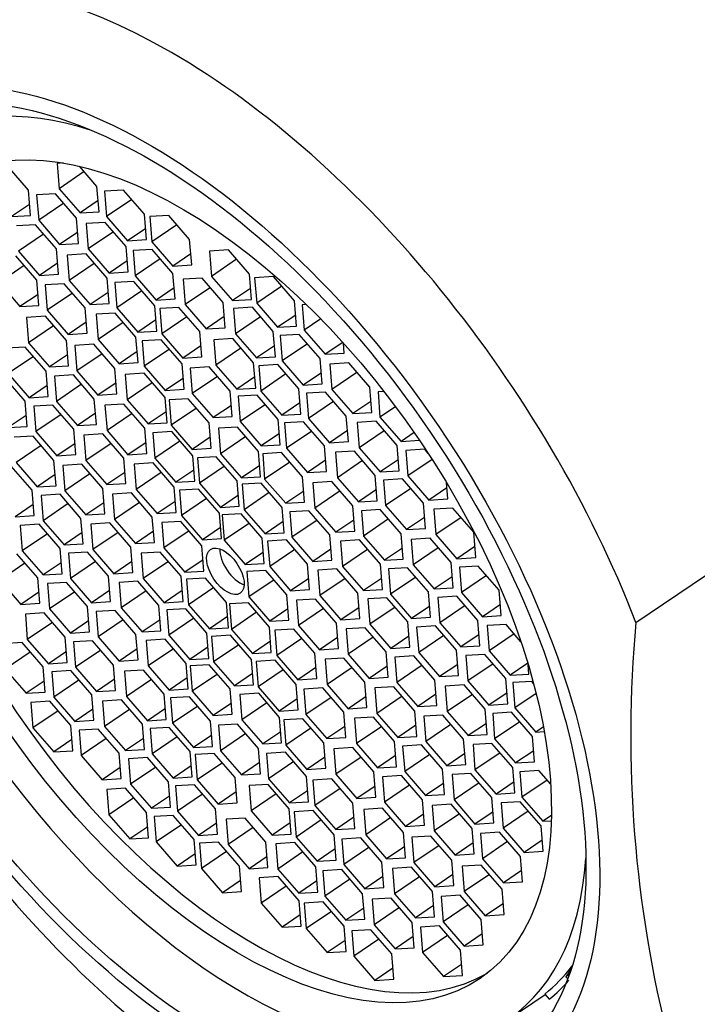
# Model space of a CAD drawing. Units: millimetres. Extents: x 0 to 1193, y 0 to 1580.
# Drawn here: x 228 to 240, y 525 to 542 of the extents above; entities that cross this region are included whole.
import ezdxf
from ezdxf import colors
from ezdxf.entities.mleader import LeaderData, LeaderLine
from ezdxf.math import Vec2, Vec3

# ---------------------------------------------------------------- set-up
doc = ezdxf.new("R2010")
doc.units = ezdxf.units.MM
doc.layers.add('DV6_Défaut', color=7, linetype='Continuous')
doc.layers.add('Défaut', color=7, linetype='Continuous')

# ---------------------------------------------------------------- blocks, each defined once
blk = doc.blocks.new('_DOT')
at = {"color": 0}
blk.add_line((0, 0), (-1, 0), dxfattribs=at)
at = {"color": 0, "const_width": 0.333}
blk.add_lwpolyline([(-0.1665, 0, 1), (0.1665, 0, 1)], format="xyb", close=True, dxfattribs=at)
blk = doc.blocks.new('SE5')
at = {"layer": 'DV6_Défaut', "color": 7, "linetype": 'Continuous'}
for p, q in [((228.37, 538.956), (227.999, 539.385)), ((228.986, 539.438), (228.877, 539.431)), ((228.877, 539.431), (228.913, 538.982)), ((229.584, 539.023), (229.276, 539.38)), ((229.358, 539.284), (228.913, 538.982)), ((229.62, 538.574), (229.584, 539.023)), ((228.406, 538.507), (228.37, 538.956)), ((228.852, 538.892), (228.516, 538.872)), ((228.516, 538.872), (228.552, 538.423)), ((229.223, 538.463), (228.852, 538.892)), ((228.913, 538.982), (229.284, 538.554)), ((230.056, 538.959), (229.72, 538.938)), ((229.72, 538.938), (229.755, 538.489)), ((230.427, 538.53), (230.056, 538.959)), ((228.39, 538.704), (228.07, 538.487)), ((228.997, 538.725), (228.552, 538.423)), ((229.604, 538.771), (229.284, 538.554)), ((230.201, 538.791), (229.755, 538.489)), ((228.07, 538.487), (228.406, 538.507)), ((229.284, 538.554), (229.62, 538.574)), ((229.755, 538.489), (230.127, 538.061)), ((230.463, 538.081), (230.427, 538.53)), ((230.854, 538.509), (230.518, 538.488)), ((230.518, 538.488), (230.554, 538.039)), ((231.225, 538.08), (230.854, 538.509)), ((228.494, 538.344), (228.158, 538.324)), ((228.866, 537.915), (228.494, 538.344)), ((228.552, 538.423), (228.923, 537.994)), ((229.259, 538.014), (229.223, 538.463)), ((229.729, 538.386), (229.393, 538.366)), ((229.393, 538.366), (229.429, 537.917)), ((230.1, 537.957), (229.729, 538.386)), ((230.999, 538.341), (230.554, 538.039)), ((228.639, 538.177), (228.194, 537.875)), ((229.243, 538.211), (228.923, 537.994)), ((229.874, 538.219), (229.429, 537.917)), ((230.447, 538.278), (230.127, 538.061)), ((228.923, 537.994), (229.259, 538.014)), ((230.136, 537.508), (230.1, 537.957)), ((230.127, 538.061), (230.463, 538.081)), ((230.554, 538.039), (230.925, 537.611)), ((231.261, 537.631), (231.225, 538.08)), ((228.522, 537.363), (228.15, 537.791)), ((228.194, 537.875), (228.565, 537.446)), ((228.901, 537.466), (228.866, 537.915)), ((229.391, 537.826), (229.056, 537.806)), ((229.056, 537.806), (229.091, 537.357)), ((229.763, 537.397), (229.391, 537.826)), ((229.429, 537.917), (229.8, 537.488)), ((230.559, 537.907), (230.223, 537.886)), ((230.223, 537.886), (230.259, 537.437)), ((230.93, 537.478), (230.559, 537.907)), ((231.245, 537.828), (230.925, 537.611)), ((231.912, 537.898), (231.576, 537.878)), ((231.576, 537.878), (231.612, 537.429)), ((232.283, 537.47), (231.912, 537.898)), ((228.295, 537.624), (227.85, 537.322)), ((228.886, 537.663), (228.565, 537.446)), ((229.536, 537.659), (229.091, 537.357)), ((230.12, 537.705), (229.8, 537.488)), ((230.704, 537.739), (230.259, 537.437)), ((230.925, 537.611), (231.261, 537.631)), ((232.057, 537.731), (231.612, 537.429)), ((228.565, 537.446), (228.901, 537.466)), ((229.8, 537.488), (230.136, 537.508)), ((230.259, 537.437), (230.63, 537.009)), ((230.966, 537.029), (230.93, 537.478)), ((231.612, 537.429), (231.983, 537)), ((232.319, 537.02), (232.283, 537.47)), ((232.712, 537.425), (232.376, 537.405)), ((233.083, 536.997), (232.712, 537.425)), ((227.85, 537.322), (228.221, 536.893)), ((228.557, 536.914), (228.522, 537.363)), ((229.004, 537.299), (228.668, 537.278)), ((228.668, 537.278), (228.704, 536.829)), ((229.375, 536.87), (229.004, 537.299)), ((229.091, 537.357), (229.463, 536.928)), ((229.798, 536.948), (229.763, 537.397)), ((230.235, 537.339), (229.899, 537.318)), ((229.899, 537.318), (229.935, 536.869)), ((230.606, 536.91), (230.235, 537.339)), ((231.447, 537.398), (231.111, 537.377)), ((231.111, 537.377), (231.147, 536.928)), ((231.818, 536.969), (231.447, 537.398)), ((232.376, 537.405), (232.412, 536.956)), ((232.857, 537.258), (232.412, 536.956)), ((228.542, 537.11), (228.221, 536.893)), ((229.149, 537.131), (228.704, 536.829)), ((229.783, 537.145), (229.463, 536.928)), ((230.38, 537.171), (229.935, 536.869)), ((230.95, 537.226), (230.63, 537.009)), ((231.592, 537.23), (231.147, 536.928)), ((232.303, 537.217), (231.983, 537)), ((228.221, 536.893), (228.557, 536.914)), ((229.463, 536.928), (229.798, 536.948)), ((230.642, 536.461), (230.606, 536.91)), ((230.63, 537.009), (230.966, 537.029)), ((231.147, 536.928), (231.518, 536.5)), ((231.854, 536.52), (231.818, 536.969)), ((231.983, 537), (232.319, 537.02)), ((232.412, 536.956), (232.783, 536.527)), ((233.119, 536.547), (233.083, 536.997)), ((233.29, 536.93), (233.218, 536.926)), ((233.218, 536.926), (233.253, 536.476)), ((228.671, 536.722), (228.335, 536.701)), ((229.042, 536.293), (228.671, 536.722)), ((228.704, 536.829), (229.075, 536.4)), ((229.411, 536.421), (229.375, 536.87)), ((229.904, 536.779), (229.568, 536.759)), ((229.568, 536.759), (229.603, 536.31)), ((230.275, 536.35), (229.904, 536.779)), ((229.935, 536.869), (230.306, 536.441)), ((231.033, 536.879), (230.697, 536.858)), ((230.697, 536.858), (230.732, 536.409)), ((231.404, 536.45), (231.033, 536.879)), ((232.335, 536.881), (231.999, 536.861)), ((231.999, 536.861), (232.035, 536.412)), ((232.706, 536.453), (232.335, 536.881)), ((233.103, 536.744), (232.783, 536.527)), ((228.335, 536.701), (228.371, 536.252)), ((228.816, 536.554), (228.371, 536.252)), ((229.395, 536.618), (229.075, 536.4)), ((230.049, 536.612), (229.603, 536.31)), ((230.626, 536.658), (230.306, 536.441)), ((231.178, 536.711), (230.732, 536.409)), ((231.838, 536.717), (231.518, 536.5)), ((232.48, 536.714), (232.035, 536.412)), ((232.783, 536.527), (233.119, 536.547)), ((233.546, 536.675), (233.253, 536.476)), ((229.075, 536.4), (229.411, 536.421)), ((230.306, 536.441), (230.642, 536.461)), ((230.732, 536.409), (231.104, 535.98)), ((231.439, 536.001), (231.404, 536.45)), ((231.518, 536.5), (231.854, 536.52)), ((232.035, 536.412), (232.406, 535.983)), ((232.742, 536.004), (232.706, 536.453)), ((233.165, 536.402), (232.83, 536.381)), ((232.83, 536.381), (232.865, 535.932)), ((233.537, 535.973), (233.165, 536.402)), ((233.253, 536.476), (233.625, 536.048)), ((228.371, 536.252), (228.742, 535.824)), ((229.078, 535.844), (229.042, 536.293)), ((229.53, 536.226), (229.195, 536.205)), ((229.195, 536.205), (229.23, 535.756)), ((229.902, 535.797), (229.53, 536.226)), ((229.603, 536.31), (229.975, 535.881)), ((230.311, 535.901), (230.275, 536.35)), ((230.722, 536.306), (230.387, 536.286)), ((230.387, 536.286), (230.422, 535.837)), ((231.094, 535.878), (230.722, 536.306)), ((231.424, 536.198), (231.104, 535.98)), ((231.987, 536.327), (231.651, 536.307)), ((231.651, 536.307), (231.687, 535.858)), ((232.358, 535.899), (231.987, 536.327)), ((232.726, 536.2), (232.406, 535.983)), ((233.31, 536.234), (232.865, 535.932)), ((233.936, 536.259), (233.625, 536.048)), ((233.96, 536.068), (233.946, 536.248)), ((228.313, 536.177), (227.978, 536.156)), ((228.685, 535.748), (228.313, 536.177)), ((229.062, 536.041), (228.742, 535.824)), ((229.675, 536.058), (229.23, 535.756)), ((230.295, 536.098), (229.975, 535.881)), ((230.867, 536.139), (230.422, 535.837)), ((232.132, 536.16), (231.687, 535.858)), ((233.625, 536.048), (233.96, 536.068)), ((228.458, 536.009), (228.013, 535.707)), ((229.975, 535.881), (230.311, 535.901)), ((231.129, 535.429), (231.094, 535.878)), ((231.104, 535.98), (231.439, 536.001)), ((231.687, 535.858), (232.058, 535.429)), ((232.394, 535.45), (232.358, 535.899)), ((232.406, 535.983), (232.742, 536.004)), ((232.784, 535.867), (232.449, 535.847)), ((233.156, 535.438), (232.784, 535.867)), ((232.865, 535.932), (233.237, 535.504)), ((233.572, 535.524), (233.537, 535.973)), ((234.042, 535.896), (233.706, 535.875)), ((233.706, 535.875), (233.742, 535.426)), ((234.413, 535.467), (234.042, 535.896)), ((228.013, 535.707), (228.385, 535.279)), ((228.72, 535.299), (228.685, 535.748)), ((228.742, 535.824), (229.078, 535.844)), ((229.166, 535.685), (228.83, 535.664)), ((229.537, 535.256), (229.166, 535.685)), ((229.23, 535.756), (229.601, 535.327)), ((229.937, 535.348), (229.902, 535.797)), ((230.419, 535.713), (230.083, 535.692)), ((230.083, 535.692), (230.118, 535.243)), ((230.79, 535.284), (230.419, 535.713)), ((230.422, 535.837), (230.793, 535.408)), ((231.571, 535.824), (231.236, 535.803)), ((231.236, 535.803), (231.271, 535.354)), ((231.943, 535.395), (231.571, 535.824)), ((232.449, 535.847), (232.484, 535.398)), ((232.929, 535.7), (232.484, 535.398)), ((233.557, 535.721), (233.237, 535.504)), ((234.187, 535.728), (233.742, 535.426)), ((228.312, 535.219), (227.941, 535.647)), ((228.83, 535.664), (228.866, 535.215)), ((229.311, 535.517), (228.866, 535.215)), ((229.922, 535.545), (229.601, 535.327)), ((230.564, 535.545), (230.118, 535.243)), ((231.114, 535.625), (230.793, 535.408)), ((231.717, 535.656), (231.271, 535.354)), ((232.378, 535.647), (232.058, 535.429)), ((233.237, 535.504), (233.572, 535.524)), ((228.705, 535.496), (228.385, 535.279)), ((229.601, 535.327), (229.937, 535.348)), ((230.793, 535.408), (231.129, 535.429)), ((231.271, 535.354), (231.643, 534.926)), ((231.978, 534.946), (231.943, 535.395)), ((232.058, 535.429), (232.394, 535.45)), ((232.422, 535.325), (232.086, 535.305)), ((232.793, 534.896), (232.422, 535.325)), ((232.484, 535.398), (232.855, 534.969)), ((233.191, 534.989), (233.156, 535.438)), ((233.628, 535.38), (233.292, 535.36)), ((233.292, 535.36), (233.328, 534.91)), ((233.999, 534.951), (233.628, 535.38)), ((233.742, 535.426), (234.113, 534.998)), ((234.449, 535.018), (234.413, 535.467)), ((234.666, 535.389), (234.56, 535.383)), ((234.56, 535.383), (234.595, 534.934)), ((228.347, 534.769), (228.312, 535.219)), ((228.385, 535.279), (228.72, 535.299)), ((228.866, 535.215), (229.237, 534.787)), ((229.573, 534.807), (229.537, 535.256)), ((230.062, 535.167), (229.726, 535.147)), ((230.433, 534.739), (230.062, 535.167)), ((230.118, 535.243), (230.49, 534.815)), ((230.825, 534.835), (230.79, 535.284)), ((231.199, 535.262), (230.863, 535.242)), ((230.863, 535.242), (230.898, 534.793)), ((231.57, 534.834), (231.199, 535.262)), ((232.086, 535.305), (232.122, 534.856)), ((232.567, 535.158), (232.122, 534.856)), ((233.176, 535.186), (232.855, 534.969)), ((233.773, 535.213), (233.328, 534.91)), ((234.433, 535.215), (234.113, 534.998)), ((228.805, 535.148), (228.469, 535.128)), ((228.469, 535.128), (228.504, 534.679)), ((228.95, 534.981), (228.504, 534.679)), ((229.176, 534.72), (228.805, 535.148)), ((229.557, 535.004), (229.237, 534.787)), ((229.726, 535.147), (229.762, 534.698)), ((230.207, 535), (229.762, 534.698)), ((230.81, 535.032), (230.49, 534.815)), ((231.344, 535.095), (230.898, 534.793)), ((231.963, 535.143), (231.643, 534.926)), ((232.855, 534.969), (233.191, 534.989)), ((234.113, 534.998), (234.449, 535.018)), ((234.871, 535.12), (234.595, 534.934)), ((228.332, 534.966), (228.012, 534.749)), ((229.237, 534.787), (229.573, 534.807)), ((230.49, 534.815), (230.825, 534.835)), ((231.606, 534.385), (231.57, 534.834)), ((231.643, 534.926), (231.978, 534.946)), ((232.122, 534.856), (232.493, 534.427)), ((232.829, 534.447), (232.793, 534.896)), ((233.241, 534.852), (232.905, 534.832)), ((232.905, 534.832), (232.94, 534.383)), ((233.612, 534.424), (233.241, 534.852)), ((233.328, 534.91), (233.699, 534.482)), ((234.035, 534.502), (233.999, 534.951)), ((234.525, 534.862), (234.19, 534.842)), ((234.19, 534.842), (234.225, 534.393)), ((234.897, 534.433), (234.525, 534.862)), ((234.595, 534.934), (234.967, 534.505)), ((228.012, 534.749), (228.347, 534.769)), ((228.504, 534.679), (228.876, 534.25)), ((229.212, 534.271), (229.176, 534.72)), ((229.688, 534.638), (229.352, 534.618)), ((230.059, 534.21), (229.688, 534.638)), ((229.762, 534.698), (230.133, 534.269)), ((230.469, 534.29), (230.433, 534.739)), ((230.907, 534.679), (230.572, 534.659)), ((230.572, 534.659), (230.607, 534.21)), ((230.898, 534.793), (231.27, 534.364)), ((231.279, 534.25), (230.907, 534.679)), ((232.073, 534.757), (231.738, 534.737)), ((231.738, 534.737), (231.773, 534.288)), ((232.445, 534.329), (232.073, 534.757)), ((232.813, 534.644), (232.493, 534.427)), ((233.386, 534.685), (232.94, 534.383)), ((234.019, 534.699), (233.699, 534.482)), ((234.67, 534.695), (234.225, 534.393)), ((235.2, 534.663), (234.967, 534.505)), ((228.452, 534.599), (228.116, 534.579)), ((228.823, 534.17), (228.452, 534.599)), ((229.196, 534.467), (228.876, 534.25)), ((229.352, 534.618), (229.388, 534.169)), ((229.833, 534.471), (229.388, 534.169)), ((230.453, 534.486), (230.133, 534.269)), ((231.053, 534.512), (230.607, 534.21)), ((231.59, 534.581), (231.27, 534.364)), ((232.218, 534.59), (231.773, 534.288)), ((233.699, 534.482), (234.035, 534.502)), ((234.967, 534.505), (235.295, 534.525)), ((228.597, 534.432), (228.152, 534.129)), ((230.133, 534.269), (230.469, 534.29)), ((231.27, 534.364), (231.606, 534.385)), ((231.773, 534.288), (232.144, 533.859)), ((232.48, 533.88), (232.445, 534.329)), ((232.493, 534.427), (232.829, 534.447)), ((232.853, 534.307), (232.518, 534.287)), ((232.518, 534.287), (232.553, 533.837)), ((233.225, 533.878), (232.853, 534.307)), ((232.94, 534.383), (233.312, 533.954)), ((233.648, 533.975), (233.612, 534.424)), ((234.141, 534.333), (233.805, 534.312)), ((233.805, 534.312), (233.84, 533.863)), ((234.512, 533.904), (234.141, 534.333)), ((234.225, 534.393), (234.596, 533.964)), ((234.932, 533.984), (234.897, 534.433)), ((235.387, 534.365), (235.051, 534.344)), ((235.051, 534.344), (235.086, 533.895)), ((235.449, 534.293), (235.387, 534.365)), ((228.152, 534.129), (228.523, 533.701)), ((228.859, 533.721), (228.823, 534.17)), ((228.876, 534.25), (229.212, 534.271)), ((229.388, 534.169), (229.759, 533.74)), ((230.095, 533.761), (230.059, 534.21)), ((230.578, 534.124), (230.242, 534.104)), ((230.242, 534.104), (230.278, 533.655)), ((230.95, 533.696), (230.578, 534.124)), ((230.607, 534.21), (230.979, 533.781)), ((231.314, 533.801), (231.279, 534.25)), ((231.697, 534.234), (231.362, 534.214)), ((231.362, 534.214), (231.397, 533.765)), ((232.069, 533.805), (231.697, 534.234)), ((232.998, 534.139), (232.553, 533.837)), ((233.632, 534.171), (233.312, 533.954)), ((234.286, 534.165), (233.84, 533.863)), ((234.917, 534.181), (234.596, 533.964)), ((235.517, 534.187), (235.086, 533.895)), ((228.437, 533.64), (228.066, 534.069)), ((229.315, 534.101), (228.979, 534.08)), ((228.979, 534.08), (229.015, 533.631)), ((229.46, 533.933), (229.015, 533.631)), ((229.686, 533.672), (229.315, 534.101)), ((230.079, 533.957), (229.759, 533.74)), ((230.723, 533.957), (230.278, 533.655)), ((231.299, 533.998), (230.979, 533.781)), ((231.842, 534.067), (231.397, 533.765)), ((232.465, 534.076), (232.144, 533.859)), ((233.312, 533.954), (233.648, 533.975)), ((234.596, 533.964), (234.932, 533.984)), ((228.843, 533.918), (228.523, 533.701)), ((229.759, 533.74), (230.095, 533.761)), ((230.979, 533.781), (231.314, 533.801)), ((231.397, 533.765), (231.769, 533.336)), ((232.104, 533.356), (232.069, 533.805)), ((232.144, 533.859), (232.48, 533.88)), ((232.489, 533.766), (232.153, 533.745)), ((232.861, 533.337), (232.489, 533.766)), ((232.553, 533.837), (232.925, 533.409)), ((233.26, 533.429), (233.225, 533.878)), ((233.742, 533.794), (233.406, 533.774)), ((233.406, 533.774), (233.441, 533.325)), ((234.113, 533.365), (233.742, 533.794)), ((233.84, 533.863), (234.212, 533.435)), ((234.547, 533.455), (234.512, 533.904)), ((234.994, 533.84), (234.658, 533.82)), ((234.658, 533.82), (234.694, 533.371)), ((235.365, 533.411), (234.994, 533.84)), ((235.086, 533.895), (235.458, 533.467)), ((235.794, 533.487), (235.77, 533.779)), ((228.472, 533.191), (228.437, 533.64)), ((228.523, 533.701), (228.859, 533.721)), ((229.015, 533.631), (229.386, 533.203)), ((229.722, 533.223), (229.686, 533.672)), ((230.193, 533.594), (229.857, 533.573)), ((230.564, 533.165), (230.193, 533.594)), ((230.278, 533.655), (230.649, 533.226)), ((230.985, 533.247), (230.95, 533.696)), ((231.381, 533.661), (231.046, 533.64)), ((231.046, 533.64), (231.081, 533.191)), ((231.753, 533.232), (231.381, 533.661)), ((232.153, 533.745), (232.189, 533.296)), ((232.634, 533.598), (232.189, 533.296)), ((233.245, 533.626), (232.925, 533.409)), ((233.887, 533.627), (233.441, 533.325)), ((234.532, 533.652), (234.212, 533.435)), ((235.139, 533.673), (234.694, 533.371)), ((235.778, 533.684), (235.458, 533.467)), ((228.93, 533.57), (228.594, 533.55)), ((228.594, 533.55), (228.629, 533.101)), ((229.301, 533.142), (228.93, 533.57)), ((229.706, 533.42), (229.386, 533.203)), ((229.857, 533.573), (229.893, 533.124)), ((230.338, 533.426), (229.893, 533.124)), ((230.97, 533.443), (230.649, 533.226)), ((231.526, 533.493), (231.081, 533.191)), ((232.089, 533.553), (231.769, 533.336)), ((232.925, 533.409), (233.26, 533.429)), ((234.212, 533.435), (234.547, 533.455)), ((235.401, 532.962), (235.365, 533.411)), ((235.458, 533.467), (235.794, 533.487)), ((228.457, 533.388), (228.137, 533.171)), ((229.075, 533.403), (228.629, 533.101)), ((230.649, 533.226), (230.985, 533.247)), ((231.788, 532.783), (231.753, 533.232)), ((231.769, 533.336), (232.104, 533.356)), ((232.189, 533.296), (232.56, 532.868)), ((232.896, 532.888), (232.861, 533.337)), ((233.335, 533.278), (232.999, 533.257)), ((232.999, 533.257), (233.035, 532.808)), ((233.706, 532.849), (233.335, 533.278)), ((233.441, 533.325), (233.813, 532.896)), ((234.149, 532.916), (234.113, 533.365)), ((234.601, 533.298), (234.265, 533.278)), ((234.265, 533.278), (234.301, 532.829)), ((234.972, 532.869), (234.601, 533.298)), ((234.694, 533.371), (235.065, 532.942)), ((235.886, 533.325), (235.55, 533.305)), ((235.55, 533.305), (235.586, 532.856)), ((236.257, 532.896), (235.886, 533.325)), ((228.137, 533.171), (228.472, 533.191)), ((228.629, 533.101), (229.001, 532.672)), ((229.337, 532.692), (229.301, 533.142)), ((229.386, 533.203), (229.722, 533.223)), ((229.813, 533.06), (229.477, 533.04)), ((230.184, 532.632), (229.813, 533.06)), ((229.893, 533.124), (230.264, 532.696)), ((230.6, 532.716), (230.564, 533.165)), ((231.071, 533.087), (230.735, 533.067)), ((230.735, 533.067), (230.77, 532.618)), ((231.442, 532.658), (231.071, 533.087)), ((231.081, 533.191), (231.452, 532.763)), ((232.139, 533.223), (231.803, 533.203)), ((231.803, 533.203), (231.839, 532.754)), ((232.51, 532.794), (232.139, 533.223)), ((232.881, 533.085), (232.56, 532.868)), ((233.48, 533.11), (233.035, 532.808)), ((234.133, 533.113), (233.813, 532.896)), ((234.746, 533.131), (234.301, 532.829)), ((235.385, 533.159), (235.065, 532.942)), ((236.031, 533.158), (235.586, 532.856)), ((228.562, 533.038), (228.226, 533.017)), ((228.226, 533.017), (228.262, 532.568)), ((228.933, 532.609), (228.562, 533.038)), ((229.321, 532.889), (229.001, 532.672)), ((229.477, 533.04), (229.513, 532.591)), ((229.958, 532.893), (229.513, 532.591)), ((230.584, 532.913), (230.264, 532.696)), ((231.216, 532.92), (230.77, 532.618)), ((231.773, 532.98), (231.452, 532.763)), ((232.284, 533.056), (231.839, 532.754)), ((232.56, 532.868), (232.896, 532.888)), ((233.813, 532.896), (234.149, 532.916)), ((235.065, 532.942), (235.401, 532.962)), ((236.293, 532.447), (236.257, 532.896)), ((228.707, 532.87), (228.262, 532.568)), ((230.264, 532.696), (230.6, 532.716)), ((231.452, 532.763), (231.788, 532.783)), ((231.839, 532.754), (232.21, 532.325)), ((232.546, 532.345), (232.51, 532.794)), ((232.942, 532.759), (232.606, 532.739)), ((232.606, 532.739), (232.642, 532.29)), ((233.314, 532.331), (232.942, 532.759)), ((233.035, 532.808), (233.406, 532.379)), ((233.742, 532.4), (233.706, 532.849)), ((234.231, 532.76), (233.895, 532.74)), ((233.895, 532.74), (233.931, 532.291)), ((234.602, 532.332), (234.231, 532.76)), ((234.301, 532.829), (234.672, 532.4)), ((235.008, 532.42), (234.972, 532.869)), ((235.482, 532.79), (235.146, 532.769)), ((235.146, 532.769), (235.181, 532.32)), ((235.853, 532.361), (235.482, 532.79)), ((235.586, 532.856), (235.957, 532.427)), ((239.127, 531.298), (241.303, 532.774)), ((228.262, 532.568), (228.633, 532.139)), ((228.969, 532.16), (228.933, 532.609)), ((229.001, 532.672), (229.337, 532.692)), ((229.415, 532.545), (229.079, 532.525)), ((229.786, 532.117), (229.415, 532.545)), ((229.513, 532.591), (229.884, 532.162)), ((230.22, 532.182), (230.184, 532.632)), ((230.703, 532.546), (230.367, 532.526)), ((231.075, 532.118), (230.703, 532.546)), ((230.77, 532.618), (231.142, 532.189)), ((231.478, 532.209), (231.442, 532.658)), ((232.53, 532.542), (232.21, 532.325)), ((233.087, 532.592), (232.642, 532.29)), ((233.726, 532.597), (233.406, 532.379)), ((234.376, 532.593), (233.931, 532.291)), ((234.992, 532.617), (234.672, 532.4)), ((235.627, 532.622), (235.181, 532.32)), ((236.277, 532.644), (235.957, 532.427)), ((228.535, 532.087), (228.164, 532.516)), ((229.079, 532.525), (229.114, 532.076)), ((229.56, 532.378), (229.114, 532.076)), ((230.204, 532.379), (229.884, 532.162)), ((230.367, 532.526), (230.403, 532.077)), ((230.848, 532.379), (230.403, 532.077)), ((231.462, 532.406), (231.142, 532.189)), ((233.406, 532.379), (233.742, 532.4)), ((234.672, 532.4), (235.008, 532.42)), ((235.888, 531.912), (235.853, 532.361)), ((235.957, 532.427), (236.293, 532.447)), ((228.309, 532.349), (227.864, 532.047)), ((228.953, 532.357), (228.633, 532.139)), ((231.142, 532.189), (231.478, 532.209)), ((232.21, 532.325), (232.546, 532.345)), ((232.575, 532.219), (232.239, 532.198)), ((232.239, 532.198), (232.275, 531.749)), ((232.946, 531.79), (232.575, 532.219)), ((232.642, 532.29), (233.013, 531.861)), ((233.349, 531.882), (233.314, 532.331)), ((233.832, 532.246), (233.497, 532.225)), ((233.497, 532.225), (233.532, 531.776)), ((234.204, 531.817), (233.832, 532.246)), ((233.931, 532.291), (234.302, 531.862)), ((234.638, 531.883), (234.602, 532.332)), ((235.083, 532.268), (234.748, 532.248)), ((234.748, 532.248), (234.783, 531.799)), ((235.455, 531.84), (235.083, 532.268)), ((235.181, 532.32), (235.553, 531.891)), ((236.336, 532.296), (236, 532.276)), ((236, 532.276), (236.036, 531.827)), ((236.707, 531.868), (236.336, 532.296)), ((227.864, 532.047), (228.235, 531.618)), ((228.571, 531.638), (228.535, 532.087)), ((228.633, 532.139), (228.969, 532.16)), ((229.114, 532.076), (229.486, 531.647)), ((229.821, 531.668), (229.786, 532.117)), ((229.884, 532.162), (230.22, 532.182)), ((230.31, 532.028), (229.975, 532.008)), ((230.682, 531.599), (230.31, 532.028)), ((230.403, 532.077), (230.774, 531.648)), ((231.11, 531.668), (231.075, 532.118)), ((231.506, 532.083), (231.171, 532.062)), ((231.171, 532.062), (231.206, 531.613)), ((231.878, 531.654), (231.506, 532.083)), ((232.72, 532.051), (232.275, 531.749)), ((233.334, 532.079), (233.013, 531.861)), ((233.977, 532.078), (233.532, 531.776)), ((234.622, 532.079), (234.302, 531.862)), ((235.228, 532.101), (234.783, 531.799)), ((235.873, 532.109), (235.553, 531.891)), ((236.481, 532.129), (236.036, 531.827)), ((229.045, 532.008), (228.709, 531.987)), ((228.709, 531.987), (228.744, 531.538)), ((229.19, 531.84), (228.744, 531.538)), ((229.416, 531.579), (229.045, 532.008)), ((229.806, 531.864), (229.486, 531.647)), ((229.975, 532.008), (230.01, 531.559)), ((230.456, 531.861), (230.01, 531.559)), ((231.095, 531.865), (230.774, 531.648)), ((231.651, 531.915), (231.206, 531.613)), ((233.013, 531.861), (233.349, 531.882)), ((234.302, 531.862), (234.638, 531.883)), ((235.49, 531.39), (235.455, 531.84)), ((235.553, 531.891), (235.888, 531.912)), ((236.743, 531.419), (236.707, 531.868)), ((228.555, 531.835), (228.235, 531.618)), ((229.486, 531.647), (229.821, 531.668)), ((230.774, 531.648), (231.11, 531.668)), ((232.275, 531.749), (232.646, 531.32)), ((232.982, 531.341), (232.946, 531.79)), ((233.452, 531.712), (233.117, 531.692)), ((233.117, 531.692), (233.152, 531.242)), ((233.824, 531.283), (233.452, 531.712)), ((233.532, 531.776), (233.904, 531.347)), ((234.239, 531.368), (234.204, 531.817)), ((234.716, 531.735), (234.38, 531.715)), ((234.38, 531.715), (234.416, 531.266)), ((235.087, 531.307), (234.716, 531.735)), ((234.783, 531.799), (235.154, 531.37)), ((235.957, 531.764), (235.621, 531.743)), ((235.621, 531.743), (235.657, 531.294)), ((236.328, 531.335), (235.957, 531.764)), ((236.036, 531.827), (236.407, 531.398)), ((228.235, 531.618), (228.571, 531.638)), ((228.744, 531.538), (229.116, 531.11)), ((229.451, 531.13), (229.416, 531.579)), ((229.904, 531.512), (229.568, 531.491)), ((229.568, 531.491), (229.604, 531.042)), ((230.275, 531.083), (229.904, 531.512)), ((230.01, 531.559), (230.382, 531.13)), ((230.717, 531.15), (230.682, 531.599)), ((231.156, 531.54), (230.82, 531.519)), ((230.82, 531.519), (230.856, 531.07)), ((231.528, 531.111), (231.156, 531.54)), ((231.206, 531.613), (231.577, 531.184)), ((231.913, 531.205), (231.878, 531.654)), ((232.264, 531.645), (231.928, 531.625)), ((231.928, 531.625), (231.964, 531.176)), ((232.636, 531.216), (232.264, 531.645)), ((232.966, 531.538), (232.646, 531.32)), ((233.597, 531.544), (233.152, 531.242)), ((234.224, 531.565), (233.904, 531.347)), ((234.861, 531.568), (234.416, 531.266)), ((235.475, 531.587), (235.154, 531.37)), ((236.102, 531.596), (235.657, 531.294)), ((236.727, 531.615), (236.407, 531.398)), ((228.652, 531.466), (228.316, 531.445)), ((228.316, 531.445), (228.351, 530.996)), ((229.023, 531.037), (228.652, 531.466)), ((229.436, 531.327), (229.116, 531.11)), ((230.049, 531.344), (229.604, 531.042)), ((230.702, 531.347), (230.382, 531.13)), ((231.301, 531.372), (230.856, 531.07)), ((231.898, 531.402), (231.577, 531.184)), ((232.409, 531.478), (231.964, 531.176)), ((232.646, 531.32), (232.982, 531.341)), ((233.904, 531.347), (234.239, 531.368)), ((235.154, 531.37), (235.49, 531.39)), ((236.364, 530.886), (236.328, 531.335)), ((236.407, 531.398), (236.743, 531.419)), ((228.797, 531.298), (228.351, 530.996)), ((230.382, 531.13), (230.717, 531.15)), ((231.577, 531.184), (231.913, 531.205)), ((231.964, 531.176), (232.335, 530.747)), ((232.671, 530.767), (232.636, 531.216)), ((233.067, 531.181), (232.731, 531.161)), ((232.731, 531.161), (232.767, 530.712)), ((233.439, 530.753), (233.067, 531.181)), ((233.152, 531.242), (233.524, 530.814)), ((233.859, 530.834), (233.824, 531.283)), ((234.331, 531.205), (233.995, 531.185)), ((233.995, 531.185), (234.03, 530.735)), ((234.702, 530.776), (234.331, 531.205)), ((234.416, 531.266), (234.787, 530.837)), ((235.123, 530.858), (235.087, 531.307)), ((235.58, 531.237), (235.244, 531.216)), ((235.244, 531.216), (235.28, 530.767)), ((235.951, 530.808), (235.58, 531.237)), ((235.657, 531.294), (236.028, 530.866)), ((236.826, 531.262), (236.49, 531.242)), ((236.49, 531.242), (236.526, 530.793)), ((237.091, 530.956), (236.826, 531.262)), ((228.351, 530.996), (228.723, 530.567)), ((229.058, 530.588), (229.023, 531.037)), ((229.116, 531.11), (229.451, 531.13)), ((229.505, 530.973), (229.169, 530.952)), ((229.876, 530.544), (229.505, 530.973)), ((229.604, 531.042), (229.975, 530.613)), ((230.311, 530.634), (230.275, 531.083)), ((230.792, 530.999), (230.456, 530.978)), ((230.456, 530.978), (230.492, 530.529)), ((231.163, 530.57), (230.792, 530.999)), ((230.856, 531.07), (231.227, 530.642)), ((231.563, 530.662), (231.528, 531.111)), ((231.948, 531.072), (231.612, 531.051)), ((231.612, 531.051), (231.648, 530.602)), ((232.319, 530.643), (231.948, 531.072)), ((232.656, 530.964), (232.335, 530.747)), ((233.212, 531.014), (232.767, 530.712)), ((233.844, 531.031), (233.524, 530.814)), ((234.476, 531.037), (234.03, 530.735)), ((235.107, 531.055), (234.787, 530.837)), ((235.725, 531.069), (235.28, 530.767)), ((236.348, 531.083), (236.028, 530.866)), ((236.971, 531.095), (236.526, 530.793)), ((228.259, 530.941), (227.923, 530.921)), ((228.63, 530.512), (228.259, 530.941)), ((229.169, 530.952), (229.205, 530.503)), ((229.65, 530.805), (229.205, 530.503)), ((230.295, 530.831), (229.975, 530.613)), ((230.937, 530.831), (230.492, 530.529)), ((231.548, 530.859), (231.227, 530.642)), ((232.093, 530.904), (231.648, 530.602)), ((233.524, 530.814), (233.859, 530.834)), ((234.787, 530.837), (235.123, 530.858)), ((235.987, 530.359), (235.951, 530.808)), ((236.028, 530.866), (236.364, 530.886)), ((236.526, 530.793), (236.897, 530.364)), ((228.404, 530.774), (227.959, 530.472)), ((229.043, 530.785), (228.723, 530.567)), ((229.975, 530.613), (230.311, 530.634)), ((231.227, 530.642), (231.563, 530.662)), ((232.355, 530.194), (232.319, 530.643)), ((232.335, 530.747), (232.671, 530.767)), ((232.738, 530.627), (232.402, 530.606)), ((233.109, 530.198), (232.738, 530.627)), ((232.767, 530.712), (233.138, 530.283)), ((233.474, 530.304), (233.439, 530.753)), ((233.957, 530.667), (233.622, 530.647)), ((233.622, 530.647), (233.657, 530.198)), ((234.329, 530.239), (233.957, 530.667)), ((234.03, 530.735), (234.402, 530.307)), ((234.738, 530.327), (234.702, 530.776)), ((235.193, 530.707), (234.858, 530.686)), ((234.858, 530.686), (234.893, 530.237)), ((235.565, 530.278), (235.193, 530.707)), ((235.28, 530.767), (235.651, 530.338)), ((236.452, 530.733), (236.117, 530.712)), ((236.117, 530.712), (236.152, 530.263)), ((236.824, 530.304), (236.452, 530.733)), ((227.959, 530.472), (228.33, 530.043)), ((228.666, 530.063), (228.63, 530.512)), ((228.723, 530.567), (229.058, 530.588)), ((229.12, 530.444), (228.784, 530.423)), ((229.491, 530.015), (229.12, 530.444)), ((229.205, 530.503), (229.576, 530.075)), ((229.912, 530.095), (229.876, 530.544)), ((230.405, 530.453), (230.069, 530.433)), ((230.776, 530.025), (230.405, 530.453)), ((230.492, 530.529), (230.863, 530.101)), ((231.199, 530.121), (231.163, 530.57)), ((231.572, 530.548), (231.236, 530.528)), ((231.236, 530.528), (231.272, 530.079)), ((231.944, 530.12), (231.572, 530.548)), ((231.648, 530.602), (232.019, 530.173)), ((232.402, 530.606), (232.438, 530.157)), ((232.883, 530.459), (232.438, 530.157)), ((233.459, 530.5), (233.138, 530.283)), ((234.102, 530.5), (233.657, 530.198)), ((234.722, 530.524), (234.402, 530.307)), ((235.339, 530.539), (234.893, 530.237)), ((235.971, 530.556), (235.651, 530.338)), ((236.597, 530.565), (236.152, 530.263)), ((237.212, 530.578), (236.897, 530.364)), ((237.233, 530.384), (237.219, 530.554)), ((228.784, 530.423), (228.82, 529.974)), ((229.265, 530.276), (228.82, 529.974)), ((229.896, 530.292), (229.576, 530.075)), ((230.069, 530.433), (230.105, 529.984)), ((230.55, 530.286), (230.105, 529.984)), ((231.183, 530.318), (230.863, 530.101)), ((231.717, 530.381), (231.272, 530.079)), ((232.339, 530.391), (232.019, 530.173)), ((233.138, 530.283), (233.474, 530.304)), ((234.402, 530.307), (234.738, 530.327)), ((235.6, 529.829), (235.565, 530.278)), ((235.651, 530.338), (235.987, 530.359)), ((236.859, 529.855), (236.824, 530.304)), ((236.897, 530.364), (237.233, 530.384)), ((228.65, 530.26), (228.33, 530.043)), ((229.576, 530.075), (229.912, 530.095)), ((230.863, 530.101), (231.199, 530.121)), ((231.979, 529.671), (231.944, 530.12)), ((232.019, 530.173), (232.355, 530.194)), ((232.438, 530.157), (232.809, 529.728)), ((233.145, 529.749), (233.109, 530.198)), ((233.584, 530.138), (233.248, 530.118)), ((233.248, 530.118), (233.284, 529.669)), ((233.955, 529.71), (233.584, 530.138)), ((233.657, 530.198), (234.029, 529.769)), ((234.364, 529.79), (234.329, 530.239)), ((234.841, 530.157), (234.505, 530.137)), ((234.505, 530.137), (234.541, 529.688)), ((235.212, 529.729), (234.841, 530.157)), ((234.893, 530.237), (235.265, 529.809)), ((236.087, 530.191), (235.751, 530.171)), ((235.751, 530.171), (235.786, 529.722)), ((236.458, 529.762), (236.087, 530.191)), ((236.152, 530.263), (236.524, 529.835)), ((237.284, 530.253), (236.948, 530.232)), ((236.948, 530.232), (236.984, 529.783)), ((237.315, 530.218), (237.284, 530.253)), ((228.33, 530.043), (228.666, 530.063)), ((228.82, 529.974), (229.191, 529.546)), ((229.527, 529.566), (229.491, 530.015)), ((230.017, 529.926), (229.682, 529.905)), ((230.389, 529.497), (230.017, 529.926)), ((230.105, 529.984), (230.476, 529.555)), ((230.812, 529.576), (230.776, 530.025)), ((231.224, 529.981), (230.888, 529.96)), ((230.888, 529.96), (230.923, 529.511)), ((231.595, 529.552), (231.224, 529.981)), ((231.272, 530.079), (231.643, 529.65)), ((232.447, 530.043), (232.111, 530.023)), ((232.111, 530.023), (232.147, 529.574)), ((232.818, 529.615), (232.447, 530.043)), ((233.129, 529.946), (232.809, 529.728)), ((233.729, 529.971), (233.284, 529.669)), ((234.349, 529.986), (234.029, 529.769)), ((234.986, 529.99), (234.541, 529.688)), ((235.585, 530.026), (235.265, 529.809)), ((236.232, 530.024), (235.786, 529.722)), ((236.844, 530.052), (236.524, 529.835)), ((237.361, 530.039), (236.984, 529.783)), ((228.75, 529.903), (228.414, 529.882)), ((228.414, 529.882), (228.45, 529.433)), ((229.121, 529.474), (228.75, 529.903)), ((229.511, 529.763), (229.191, 529.546)), ((229.682, 529.905), (229.717, 529.456)), ((230.162, 529.758), (229.717, 529.456)), ((230.796, 529.772), (230.476, 529.555)), ((231.369, 529.813), (230.923, 529.511)), ((231.964, 529.867), (231.643, 529.65)), ((232.592, 529.876), (232.147, 529.574)), ((232.809, 529.728), (233.145, 529.749)), ((234.029, 529.769), (234.364, 529.79)), ((235.265, 529.809), (235.6, 529.829)), ((236.493, 529.313), (236.458, 529.762)), ((236.524, 529.835), (236.859, 529.855)), ((236.984, 529.783), (237.355, 529.355)), ((228.895, 529.735), (228.45, 529.433)), ((230.476, 529.555), (230.812, 529.576)), ((231.643, 529.65), (231.979, 529.671)), ((232.147, 529.574), (232.518, 529.145)), ((232.854, 529.166), (232.818, 529.615)), ((233.227, 529.593), (232.891, 529.573)), ((232.891, 529.573), (232.927, 529.123)), ((233.598, 529.164), (233.227, 529.593)), ((233.284, 529.669), (233.655, 529.24)), ((233.991, 529.261), (233.955, 529.71)), ((234.48, 529.621), (234.144, 529.601)), ((234.144, 529.601), (234.179, 529.152)), ((234.851, 529.192), (234.48, 529.621)), ((234.541, 529.688), (234.912, 529.259)), ((235.248, 529.28), (235.212, 529.729)), ((235.705, 529.658), (235.369, 529.638)), ((235.369, 529.638), (235.405, 529.189)), ((236.076, 529.23), (235.705, 529.658)), ((235.786, 529.722), (236.158, 529.293)), ((236.925, 529.707), (236.59, 529.686)), ((236.59, 529.686), (236.625, 529.237)), ((237.297, 529.278), (236.925, 529.707)), ((228.45, 529.433), (228.821, 529.005)), ((229.157, 529.025), (229.121, 529.474)), ((229.191, 529.546), (229.527, 529.566)), ((229.603, 529.41), (229.268, 529.39)), ((229.975, 528.981), (229.603, 529.41)), ((229.717, 529.456), (230.088, 529.028)), ((230.424, 529.048), (230.389, 529.497)), ((230.861, 529.439), (230.525, 529.418)), ((230.525, 529.418), (230.561, 528.969)), ((231.232, 529.01), (230.861, 529.439)), ((230.923, 529.511), (231.295, 529.082)), ((231.63, 529.103), (231.595, 529.552)), ((232.073, 529.496), (231.737, 529.476)), ((231.737, 529.476), (231.773, 529.026)), ((232.444, 529.067), (232.073, 529.496)), ((233.372, 529.426), (232.927, 529.123)), ((233.975, 529.457), (233.655, 529.24)), ((234.625, 529.454), (234.179, 529.152)), ((235.232, 529.476), (234.912, 529.259)), ((235.85, 529.491), (235.405, 529.189)), ((236.478, 529.51), (236.158, 529.293)), ((237.07, 529.539), (236.625, 529.237)), ((237.489, 529.446), (237.355, 529.355)), ((229.141, 529.222), (228.821, 529.005)), ((229.268, 529.39), (229.303, 528.94)), ((229.748, 529.243), (229.303, 528.94)), ((230.409, 529.245), (230.088, 529.028)), ((231.006, 529.271), (230.561, 528.969)), ((231.615, 529.3), (231.295, 529.082)), ((232.218, 529.328), (231.773, 529.026)), ((232.838, 529.362), (232.518, 529.145)), ((233.655, 529.24), (233.991, 529.261)), ((234.912, 529.259), (235.248, 529.28)), ((236.112, 528.781), (236.076, 529.23)), ((236.158, 529.293), (236.493, 529.313)), ((236.625, 529.237), (236.996, 528.809)), ((237.332, 528.829), (237.297, 529.278)), ((237.355, 529.355), (237.504, 529.364)), ((230.088, 529.028), (230.424, 529.048)), ((231.295, 529.082), (231.63, 529.103)), ((232.48, 528.618), (232.444, 529.067)), ((232.518, 529.145), (232.854, 529.166)), ((232.927, 529.123), (233.298, 528.695)), ((233.634, 528.715), (233.598, 529.164)), ((234.115, 529.08), (233.779, 529.06)), ((233.779, 529.06), (233.815, 528.611)), ((234.487, 528.651), (234.115, 529.08)), ((234.179, 529.152), (234.551, 528.723)), ((234.887, 528.743), (234.851, 529.192)), ((235.332, 529.129), (234.996, 529.109)), ((234.996, 529.109), (235.032, 528.659)), ((235.703, 528.7), (235.332, 529.129)), ((235.405, 529.189), (235.776, 528.76)), ((236.577, 529.155), (236.242, 529.134)), ((236.242, 529.134), (236.277, 528.685)), ((236.949, 528.726), (236.577, 529.155)), ((228.821, 529.005), (229.157, 529.025)), ((229.303, 528.94), (229.675, 528.512)), ((230.01, 528.532), (229.975, 528.981)), ((230.48, 528.904), (230.144, 528.883)), ((230.144, 528.883), (230.18, 528.434)), ((230.851, 528.475), (230.48, 528.904)), ((230.561, 528.969), (230.932, 528.54)), ((231.268, 528.561), (231.232, 529.01)), ((231.658, 528.978), (231.323, 528.958)), ((231.323, 528.958), (231.358, 528.509)), ((232.03, 528.55), (231.658, 528.978)), ((231.773, 529.026), (232.144, 528.598)), ((232.923, 528.999), (232.587, 528.979)), ((232.587, 528.979), (232.623, 528.53)), ((233.294, 528.571), (232.923, 528.999)), ((233.618, 528.912), (233.298, 528.695)), ((234.26, 528.913), (233.815, 528.611)), ((234.871, 528.94), (234.551, 528.723)), ((235.477, 528.961), (235.032, 528.659)), ((236.096, 528.978), (235.776, 528.76)), ((236.722, 528.987), (236.277, 528.685)), ((237.317, 529.026), (236.996, 528.809)), ((229.995, 528.729), (229.675, 528.512)), ((230.625, 528.736), (230.18, 528.434)), ((231.252, 528.758), (230.932, 528.54)), ((231.804, 528.811), (231.358, 528.509)), ((232.464, 528.815), (232.144, 528.598)), ((233.068, 528.832), (232.623, 528.53)), ((233.298, 528.695), (233.634, 528.715)), ((234.551, 528.723), (234.887, 528.743)), ((235.739, 528.251), (235.703, 528.7)), ((235.776, 528.76), (236.112, 528.781)), ((236.984, 528.277), (236.949, 528.726)), ((236.996, 528.809), (237.332, 528.829)), ((229.675, 528.512), (230.01, 528.532)), ((230.932, 528.54), (231.268, 528.561)), ((232.065, 528.1), (232.03, 528.55)), ((232.144, 528.598), (232.48, 528.618)), ((232.623, 528.53), (232.994, 528.101)), ((233.33, 528.122), (233.294, 528.571)), ((233.742, 528.527), (233.406, 528.506)), ((234.113, 528.098), (233.742, 528.527)), ((233.815, 528.611), (234.186, 528.182)), ((234.522, 528.202), (234.487, 528.651)), ((234.974, 528.584), (234.639, 528.564)), ((234.639, 528.564), (234.674, 528.115)), ((235.346, 528.155), (234.974, 528.584)), ((235.032, 528.659), (235.403, 528.231)), ((236.206, 528.624), (235.87, 528.604)), ((235.87, 528.604), (235.906, 528.155)), ((236.577, 528.196), (236.206, 528.624)), ((236.277, 528.685), (236.649, 528.257)), ((237.409, 528.675), (237.073, 528.654)), ((237.073, 528.654), (237.109, 528.205)), ((237.617, 528.434), (237.409, 528.675)), ((230.092, 528.36), (229.756, 528.339)), ((230.463, 527.931), (230.092, 528.36)), ((230.18, 528.434), (230.551, 528.006)), ((230.887, 528.026), (230.851, 528.475)), ((231.31, 528.424), (230.975, 528.404)), ((230.975, 528.404), (231.01, 527.955)), ((231.682, 527.996), (231.31, 528.424)), ((231.358, 528.509), (231.73, 528.08)), ((232.613, 528.427), (232.277, 528.407)), ((232.277, 528.407), (232.313, 527.958)), ((232.984, 527.998), (232.613, 528.427)), ((233.406, 528.506), (233.442, 528.057)), ((233.887, 528.359), (233.442, 528.057)), ((234.507, 528.399), (234.186, 528.182)), ((235.119, 528.417), (234.674, 528.115)), ((235.723, 528.448), (235.403, 528.231)), ((236.351, 528.457), (235.906, 528.155)), ((236.969, 528.474), (236.649, 528.257)), ((237.554, 528.507), (237.109, 528.205)), ((229.756, 528.339), (229.792, 527.89)), ((230.237, 528.192), (229.792, 527.89)), ((230.871, 528.223), (230.551, 528.006)), ((231.455, 528.257), (231.01, 527.955)), ((232.05, 528.297), (231.73, 528.08)), ((232.758, 528.26), (232.313, 527.958)), ((233.314, 528.318), (232.994, 528.101)), ((234.186, 528.182), (234.522, 528.202)), ((235.403, 528.231), (235.739, 528.251)), ((236.613, 527.747), (236.577, 528.196)), ((236.649, 528.257), (236.984, 528.277)), ((237.109, 528.205), (237.48, 527.776)), ((230.551, 528.006), (230.887, 528.026)), ((231.73, 528.08), (232.065, 528.1)), ((232.994, 528.101), (233.33, 528.122)), ((233.442, 528.057), (233.813, 527.629)), ((234.149, 527.649), (234.113, 528.098)), ((234.642, 528.007), (234.306, 527.987)), ((235.013, 527.578), (234.642, 528.007)), ((234.674, 528.115), (235.046, 527.686)), ((235.381, 527.706), (235.346, 528.155)), ((235.855, 528.076), (235.519, 528.055)), ((235.519, 528.055), (235.555, 527.606)), ((236.226, 527.647), (235.855, 528.076)), ((235.906, 528.155), (236.277, 527.726)), ((237.075, 528.123), (236.739, 528.102)), ((236.739, 528.102), (236.775, 527.653)), ((237.446, 527.694), (237.075, 528.123)), ((229.792, 527.89), (230.163, 527.462)), ((230.499, 527.482), (230.463, 527.931)), ((230.933, 527.881), (230.598, 527.86)), ((230.598, 527.86), (230.633, 527.411)), ((231.305, 527.452), (230.933, 527.881)), ((231.01, 527.955), (231.382, 527.526)), ((231.717, 527.547), (231.682, 527.996)), ((232.205, 527.833), (231.869, 527.813)), ((232.576, 527.405), (232.205, 527.833)), ((232.313, 527.958), (232.684, 527.529)), ((233.02, 527.549), (232.984, 527.998)), ((233.41, 527.967), (233.075, 527.946)), ((233.075, 527.946), (233.11, 527.497)), ((233.782, 527.538), (233.41, 527.967)), ((234.133, 527.846), (233.813, 527.629)), ((234.306, 527.987), (234.342, 527.538)), ((234.787, 527.84), (234.342, 527.538)), ((235.366, 527.903), (235.046, 527.686)), ((236, 527.908), (235.555, 527.606)), ((236.597, 527.944), (236.277, 527.726)), ((237.22, 527.955), (236.775, 527.653)), ((237.63, 527.878), (237.48, 527.776)), ((230.483, 527.679), (230.163, 527.462)), ((231.078, 527.713), (230.633, 527.411)), ((231.702, 527.743), (231.382, 527.526)), ((231.869, 527.813), (231.904, 527.364)), ((232.35, 527.666), (231.904, 527.364)), ((233.004, 527.746), (232.684, 527.529)), ((233.555, 527.799), (233.11, 527.497)), ((235.046, 527.686), (235.381, 527.706)), ((236.277, 527.726), (236.613, 527.747)), ((236.775, 527.653), (237.146, 527.225)), ((237.482, 527.245), (237.446, 527.694)), ((237.48, 527.776), (237.628, 527.785)), ((230.163, 527.462), (230.499, 527.482)), ((231.382, 527.526), (231.717, 527.547)), ((232.684, 527.529), (233.02, 527.549)), ((233.11, 527.497), (233.481, 527.069)), ((233.817, 527.089), (233.782, 527.538)), ((233.813, 527.629), (234.149, 527.649)), ((234.254, 527.48), (233.918, 527.459)), ((234.625, 527.051), (234.254, 527.48)), ((234.342, 527.538), (234.713, 527.109)), ((235.049, 527.129), (235.013, 527.578)), ((235.495, 527.514), (235.159, 527.494)), ((235.159, 527.494), (235.195, 527.045)), ((235.866, 527.086), (235.495, 527.514)), ((235.555, 527.606), (235.926, 527.178)), ((236.262, 527.198), (236.226, 527.647)), ((236.71, 527.582), (236.374, 527.562)), ((236.374, 527.562), (236.409, 527.113)), ((237.081, 527.154), (236.71, 527.582)), ((230.633, 527.411), (231.005, 526.982)), ((231.34, 527.003), (231.305, 527.452)), ((231.734, 527.408), (231.398, 527.387)), ((231.398, 527.387), (231.433, 526.938)), ((232.105, 526.979), (231.734, 527.408)), ((231.904, 527.364), (232.276, 526.935)), ((232.612, 526.956), (232.576, 527.405)), ((233.086, 527.399), (232.751, 527.379)), ((232.751, 527.379), (232.786, 526.93)), ((233.458, 526.97), (233.086, 527.399)), ((233.918, 527.459), (233.954, 527.01)), ((234.399, 527.312), (233.954, 527.01)), ((235.033, 527.326), (234.713, 527.109)), ((235.64, 527.347), (235.195, 527.045)), ((236.246, 527.395), (235.926, 527.178)), ((236.855, 527.415), (236.409, 527.113)), ((237.466, 527.442), (237.146, 527.225)), ((231.325, 527.2), (231.005, 526.982)), ((231.879, 527.24), (231.433, 526.938)), ((232.596, 527.152), (232.276, 526.935)), ((233.231, 527.232), (232.786, 526.93)), ((233.802, 527.286), (233.481, 527.069)), ((234.713, 527.109), (235.049, 527.129)), ((235.926, 527.178), (236.262, 527.198)), ((237.116, 526.705), (237.081, 527.154)), ((237.146, 527.225), (237.482, 527.245)), ((231.005, 526.982), (231.34, 527.003)), ((232.141, 526.53), (232.105, 526.979)), ((232.276, 526.935), (232.612, 526.956)), ((233.493, 526.521), (233.458, 526.97)), ((233.481, 527.069), (233.817, 527.089)), ((233.954, 527.01), (234.325, 526.581)), ((234.661, 526.602), (234.625, 527.051)), ((235.151, 526.962), (234.816, 526.941)), ((235.523, 526.533), (235.151, 526.962)), ((235.195, 527.045), (235.566, 526.616)), ((235.902, 526.637), (235.866, 527.086)), ((236.387, 526.999), (236.051, 526.979)), ((236.051, 526.979), (236.087, 526.53)), ((236.759, 526.571), (236.387, 526.999)), ((236.409, 527.113), (236.781, 526.684)), ((231.433, 526.938), (231.805, 526.509)), ((232.791, 526.797), (232.456, 526.776)), ((232.786, 526.93), (233.158, 526.501)), ((233.163, 526.368), (232.791, 526.797)), ((233.917, 526.92), (233.581, 526.899)), ((233.581, 526.899), (233.616, 526.45)), ((234.288, 526.491), (233.917, 526.92)), ((234.645, 526.799), (234.325, 526.581)), ((234.816, 526.941), (234.851, 526.492)), ((235.296, 526.794), (234.851, 526.492)), ((235.886, 526.833), (235.566, 526.616)), ((236.532, 526.832), (236.087, 526.53)), ((237.101, 526.901), (236.781, 526.684)), ((232.125, 526.727), (231.805, 526.509)), ((232.456, 526.776), (232.491, 526.327)), ((232.936, 526.629), (232.491, 526.327)), ((233.478, 526.718), (233.158, 526.501)), ((234.062, 526.752), (233.616, 526.45)), ((235.566, 526.616), (235.902, 526.637)), ((236.781, 526.684), (237.116, 526.705)), ((231.805, 526.509), (232.141, 526.53)), ((233.158, 526.501), (233.493, 526.521)), ((233.616, 526.45), (233.988, 526.022)), ((234.324, 526.042), (234.288, 526.491)), ((234.325, 526.581), (234.661, 526.602)), ((234.851, 526.492), (235.222, 526.064)), ((235.558, 526.084), (235.523, 526.533)), ((236.013, 526.464), (235.677, 526.444)), ((235.677, 526.444), (235.712, 525.995)), ((236.384, 526.036), (236.013, 526.464)), ((236.087, 526.53), (236.458, 526.101)), ((236.794, 526.122), (236.759, 526.571)), ((232.491, 526.327), (232.863, 525.899)), ((233.198, 525.919), (233.163, 526.368)), ((233.59, 526.347), (233.254, 526.326)), ((233.254, 526.326), (233.29, 525.877)), ((233.961, 525.918), (233.59, 526.347)), ((234.793, 526.414), (234.458, 526.393)), ((234.458, 526.393), (234.493, 525.944)), ((235.165, 525.985), (234.793, 526.414)), ((235.543, 526.281), (235.222, 526.064)), ((236.158, 526.297), (235.712, 525.995)), ((236.779, 526.318), (236.458, 526.101)), ((233.183, 526.116), (232.863, 525.899)), ((233.735, 526.179), (233.29, 525.877)), ((234.308, 526.239), (233.988, 526.022)), ((234.938, 526.246), (234.493, 525.944)), ((235.222, 526.064), (235.558, 526.084)), ((236.458, 526.101), (236.794, 526.122)), ((232.863, 525.899), (233.198, 525.919)), ((233.997, 525.469), (233.961, 525.918)), ((233.988, 526.022), (234.324, 526.042)), ((234.493, 525.944), (234.864, 525.515)), ((235.2, 525.536), (235.165, 525.985)), ((235.647, 525.921), (235.311, 525.9)), ((236.018, 525.492), (235.647, 525.921)), ((235.712, 525.995), (236.084, 525.566)), ((236.42, 525.587), (236.384, 526.036)), ((233.29, 525.877), (233.661, 525.449)), ((234.432, 525.854), (234.097, 525.833)), ((234.097, 525.833), (234.132, 525.384)), ((234.804, 525.425), (234.432, 525.854)), ((235.185, 525.733), (234.864, 525.515)), ((235.311, 525.9), (235.347, 525.451)), ((235.792, 525.753), (235.347, 525.451)), ((236.404, 525.783), (236.084, 525.566)), ((233.981, 525.666), (233.661, 525.449)), ((234.577, 525.686), (234.132, 525.384)), ((236.084, 525.566), (236.42, 525.587)), ((233.661, 525.449), (233.997, 525.469)), ((234.132, 525.384), (234.503, 524.956)), ((234.839, 524.976), (234.804, 525.425)), ((234.864, 525.515), (235.2, 525.536)), ((235.347, 525.451), (235.718, 525.023)), ((236.054, 525.043), (236.018, 525.492)), ((236.038, 525.24), (235.718, 525.023)), ((234.824, 525.173), (234.503, 524.956)), ((235.718, 525.023), (236.054, 525.043)), ((237.984, 525.176), (237.887, 525.022)), ((237.946, 525.062), (237.887, 525.022)), ((234.503, 524.956), (234.839, 524.976)), ((237.887, 525.022), (237.918, 524.987)), ((236.864, 524.265), (237.519, 524.709)), ((237.514, 524.715), (237.593, 524.624))]:
    blk.add_line(p, q, dxfattribs=at)
blk.add_arc((260.965, 529.275), 21.931, 174.7064, 194.3542, dxfattribs=at)
for centre, major_axis, start_param, end_param in [((243.41, 540.04), (7.158, -10.551), 1.090113, 3.141593), ((237.343, 535.924), (-7.158, 10.551), 2.796891, 6.283185), ((237.343, 535.924), (6.737, -9.931), 0, 3.141593), ((237.343, 535.924), (6.737, -9.931), 0, 3.141593), ((231.644, 532.059), (6.737, -9.931), 1.156549, 3.475866), ((231.598, 532.027), (-5.266, 7.762), 5.693084, 6.283185), ((231.598, 532.027), (-5.266, 7.762), 0, 3.731694), ((231.858, 532.204), (-4.772, 7.034), 0.035249, 3.106343), ((231.644, 532.059), (-6.737, 9.931), 1.156549, 3.475866), ((232.091, 532.362), (-0.263, 0.388), 0.608217, 2.533375), ((232.091, 532.362), (5.266, -7.762), 0.039569, 0.178261), ((232.091, 532.362), (5.333, -7.862), 0.041896, 0.138037)]:
    blk.add_ellipse(centre, major_axis=major_axis, ratio=0.524834, start_param=start_param, end_param=end_param, dxfattribs=at)
for centre, major_axis in [((231.144, 531.719), (5.808, -8.561)), ((231.144, 531.719), (5.614, -8.276)), ((231.598, 532.027), (-4.772, 7.034)), ((231.858, 532.204), (-0.263, 0.388))]:
    blk.add_ellipse(centre, major_axis=major_axis, ratio=0.524834, dxfattribs=at)

msp = doc.modelspace()

# ---------------------------------------------------------------- block references
at = {"layer": 'Défaut'}
msp.add_blockref('SE5', (0, 0), dxfattribs=at)

# ---------------------------------------------------------------- leaders
at = {"layer": 'Défaut', "color": 7, "linetype": 'Continuous'}
ml = msp.add_multileader_mtext('Standard', dxfattribs=at)
ml.set_content('{\\pxsm0.9;\\fSolid Edge ISO|b1||i0||c0|p34;\\W1.;26/04/2016\\P}', color=256)
ml.set_leader_properties()
ml.set_arrow_properties(name='DOT')
ml.build(insert=Vec2(0, 0))
ml.multileader.update_dxf_attribs({"leader_type": 0, "dogleg_length": 0, "arrow_head_size": 12})
ctx = ml.context
ctx.base_point, ctx.char_height, ctx.arrow_head_size, ctx.landing_gap_size = Vec3(1105.268, 1564.54), 12, 12, 4.2
notes = []
notes.append((ctx, [(0, (0, 0, 0), (0, 0), (1, 0), 1, [])]))
ctx.mtext.insert = Vec3(1107.268, 1570.66)
for ctx, leaders in notes:
    for number, flags, end, landing, length, lines in leaders:
        leader = LeaderData()
        leader.index, (leader.has_last_leader_line, leader.has_dogleg_vector, leader.attachment_direction) = number, flags
        leader.last_leader_point, leader.dogleg_vector, leader.dogleg_length = Vec3(end), Vec3(landing), length
        for number, points, colour, breaks in lines:
            line = LeaderLine()
            line.index, line.vertices, line.color, line.breaks = number, Vec3.list(points), colors.encode_raw_color(colour), breaks
            leader.lines.append(line)
        ctx.leaders.append(leader)

doc.saveas('drawing.dxf')
